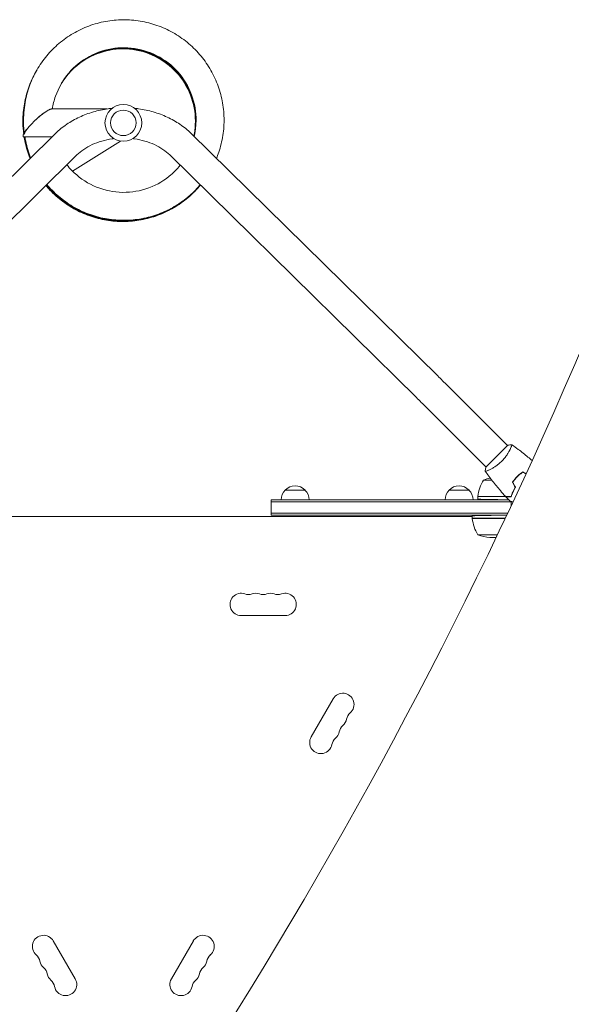
# Model space of a CAD drawing. Units: millimetres. Extents: x -5747 to 7668, y -5330 to 6219.
# Drawn here: x 2285 to 2976, y 3064 to 4297 of the extents above; entities that cross this region are included whole.
import ezdxf

# ---------------------------------------------------------------- set-up
doc = ezdxf.new("R2010")
doc.units = ezdxf.units.MM
doc.header["$LTSCALE"] = 20
doc.layers.add('2d', color=230, linetype='Continuous')

msp = doc.modelspace()

# ---------------------------------------------------------------- linework, layer by layer
at = {"layer": '2d', "lineweight": 0}
for p, q in [((2325.9, 4185.6), (2394.8, 4185.6)), ((2290.3, 4168.2), (2290.7, 4155)), ((2021.7, 3851.3), (2330.4, 4155)), ((2499.8, 4155), (2808.5, 3851.3)), ((2290.9, 4150.6), (2325.8, 4150.6)), ((2351.5, 4107.7), (2411.7, 4145.3)), ((2048.3, 3824.2), (2357, 4127.9)), ((2473.2, 4127.9), (2781.9, 3824.2)), ((2841.8, 3818.2), (2896, 3764.1)), ((2815, 3791.3), (2869.1, 3737.2)), ((2896.3, 3764.4), (2868.8, 3736.8)), ((2899.6, 3760.4), (2899.6, 3760.4)), ((2906.9, 3724.1), (2907.2, 3724.1)), ((2876.2, 3720.8), (2865.8, 3720.8)), ((2904.1, 3720.8), (2904.3, 3720.8)), ((2617.6, 3708.1), (2642.6, 3708.1)), ((2822.8, 3708.1), (2847.8, 3708.1)), ((2858.8, 3700.3), (2893.5, 3700.3)), ((2858.8, 3700.1), (2900.6, 3700.1)), ((2858.8, 3700.1), (2858.8, 3696.8)), ((2600.1, 3677.1), (2600.1, 3696.1)), ((2897.5, 3696.1), (2600.1, 3696.1)), ((2900.3, 3693.6), (2600.1, 3693.6)), ((2897.5, 3696.1), (2883.8, 3696.4)), ((2900.3, 3694), (2900.3, 3688.1)), ((2851.8, 3675.1), (1978.3, 3675.1)), ((2896.3, 3679.6), (2600.1, 3679.6)), ((2600.1, 3677.1), (2895.1, 3677.1)), ((2851.8, 3676.2), (2851.8, 3673.1)), ((2895, 3677), (2876.8, 3676.7)), ((2851.8, 3673.1), (2893.2, 3673.1)), ((2892.7, 3672.9), (2851.8, 3672.9)), ((2858.8, 3652.3), (2883.3, 3652.3)), ((2873.7, 3649.1), (2881.8, 3649.1)), ((2562.6, 3551.1), (2617.6, 3551.1)), ((2677.7, 3446.9), (2650.2, 3399.3)), ((2354.9, 3096.2), (2327.4, 3143.8)), ((2502.7, 3143.8), (2475.2, 3096.2))]:
    msp.add_line(p, q, dxfattribs=at)
for radius in [23, 16]:
    msp.add_circle((2415.1, 4168.1), radius, dxfattribs=at)
for centre, radius, start, end in [((2630.1, 3696.6), 17, 42.6679, 137.3321), ((2835.3, 3696.6), 17, 42.6679, 137.3321), ((2908.5, 3694.8), 50, 148.6503, 173.5272), ((2883.8, 3674.2), 50, 100.9838, 111.1002), ((2629.6, 3695.9), 17, 134.1865, 179.3587), ((2630.6, 3695.9), 17, 0.6413, 45.8135), ((2834.8, 3695.9), 17, 134.1865, 179.3587), ((2835.8, 3695.9), 17, 0.6413, 45.8135), ((2861.8, 3700.1), 3, 173.5272, 176.8088), ((2854.8, 3673), 3, 183.1912, 186.4728), ((2901.5, 3678.3), 50, 186.4728, 211.3497), ((2876.8, 3699), 50, 248.8998, 266.3757), ((2562.6, 3565.1), 14, 70.8901, 270), ((2571.7, 3591.5), 14, 250.8901, 289.1099), ((2580.9, 3565.1), 14, 70.8901, 109.1099), ((2590.1, 3591.5), 14, 250.8901, 289.1099), ((2599.2, 3565.1), 14, 70.8901, 109.1099), ((2608.4, 3591.5), 14, 250.8901, 289.1099), ((2617.6, 3565.1), 14, 270, 109.1099), ((2689.8, 3439.9), 14, 310.8901, 150), ((2708.2, 3418.8), 14, 130.8901, 169.1099), ((2680.7, 3424.1), 14, 310.8901, 349.1099), ((2671.5, 3408.2), 14, 310.8901, 349.1099), ((2699, 3402.9), 14, 130.8901, 169.1099), ((2662.3, 3392.3), 14, 150, 349.1099), ((2689.8, 3387), 14, 130.8901, 169.1099), ((2315.3, 3136.8), 14, 30, 229.1099), ((2514.8, 3136.8), 14, 310.8901, 150), ((2297, 3115.7), 14, 10.8901, 49.1099), ((2533.2, 3115.7), 14, 130.8901, 169.1099), ((2324.5, 3120.9), 14, 190.8901, 229.1099), ((2306.2, 3099.8), 14, 10.8901, 49.1099), ((2524, 3099.8), 14, 130.8901, 169.1099), ((2505.7, 3120.9), 14, 310.8901, 349.1099), ((2333.7, 3105.1), 14, 190.8901, 229.1099), ((2342.8, 3089.2), 14, 190.8901, 30), ((2487.3, 3089.2), 14, 150, 349.1099), ((2496.5, 3105.1), 14, 310.8901, 349.1099), ((2315.3, 3083.9), 14, 10.8901, 49.1099), ((2514.8, 3083.9), 14, 130.8901, 169.1099)]:
    msp.add_arc(centre, radius, start, end, dxfattribs=at)
msp.add_ellipse((-2031.8, 5935), major_axis=(2881.9, 4991.4), ratio=0.93983, start_param=-1.752724, end_param=-1.389877, dxfattribs=at)
at = {"layer": '2d', "lineweight": 0, "extrusion": (0, 0, -1)}
msp.add_ellipse((2307.8, 4167.6), major_axis=(16.7, 16.1), ratio=0.210553, start_param=3.491651, end_param=5.055106, dxfattribs=at)
at = {"layer": '2d', "lineweight": 0}
for points, knots in [([(2531.6, 4123.7), (2532.6, 4126.2), (2533.6, 4128.7), (2536.8, 4138.2), (2538.5, 4145.2), (2540.8, 4159.6), (2541.3, 4166.9), (2541, 4181.4), (2540.2, 4188.6), (2537.4, 4202.9), (2535.4, 4209.9), (2530.2, 4223.4), (2527, 4230), (2519.6, 4242.4), (2515.3, 4248.3), (2505.8, 4259.3), (2500.6, 4264.4), (2489.4, 4273.6), (2483.3, 4277.7), (2470.7, 4284.8), (2464, 4287.8), (2450.4, 4292.6), (2443.3, 4294.4), (2429, 4296.8), (2421.7, 4297.3), (2407.2, 4297.2), (2400, 4296.5), (2385.7, 4293.8), (2378.7, 4291.9), (2365.1, 4286.9), (2358.5, 4283.7), (2346, 4276.4), (2340.1, 4272.2), (2329, 4262.8), (2323.9, 4257.6), (2314.6, 4246.5), (2310.4, 4240.5), (2303.2, 4227.9), (2300.2, 4221.3), (2295.2, 4207.7), (2293.4, 4200.6), (2290.7, 4185.1), (2290, 4176.6), (2290.3, 4168.2)], [33.584279, 33.584279, 33.584279, 33.584279, 33.648638, 33.648638, 33.822108, 33.822108, 33.995576, 33.995576, 34.169042, 34.169042, 34.342506, 34.342506, 34.515966, 34.515966, 34.689424, 34.689424, 34.862877, 34.862877, 35.036327, 35.036327, 35.209773, 35.209773, 35.383214, 35.383214, 35.556652, 35.556652, 35.730086, 35.730086, 35.903516, 35.903516, 36.076944, 36.076944, 36.25037, 36.25037, 36.423793, 36.423793, 36.597216, 36.597216, 36.770638, 36.770638, 36.944061, 36.944061, 37.146953, 37.146953, 37.146953, 37.146953]), ([(2503.8, 4151.1), (2504.3, 4153.4), (2504.7, 4155.7), (2506.8, 4169), (2506.4, 4180.3), (2501.6, 4202.2), (2497.2, 4212.6), (2484.8, 4231.2), (2476.9, 4239.3), (2458.6, 4252.2), (2448.3, 4256.9), (2426.6, 4262.3), (2415.3, 4262.9), (2393.2, 4260.1), (2382.4, 4256.6), (2362.8, 4246), (2353.9, 4238.9), (2339.5, 4221.9), (2333.9, 4212), (2328.4, 4196.3), (2327.1, 4191), (2326.3, 4185.6)], [33.747165, 33.747165, 33.747165, 33.747165, 33.824, 33.824, 34.19391, 34.19391, 34.563835, 34.563835, 34.933785, 34.933785, 35.303762, 35.303762, 35.673769, 35.673769, 36.043801, 36.043801, 36.413854, 36.413854, 36.783917, 36.783917, 36.965179, 36.965179, 36.965179, 36.965179]), ([(2503.3, 4151.6), (2503.5, 4152.2), (2503.6, 4152.9), (2505.8, 4164.5), (2505.8, 4175.9), (2501.7, 4197.8), (2497.6, 4208.4), (2485.8, 4227.4), (2478.2, 4235.8), (2460.3, 4249.2), (2450.2, 4254.3), (2428.7, 4260.3), (2417.4, 4261.4), (2395.2, 4259.3), (2384.3, 4256.2), (2364.3, 4246.2), (2355.3, 4239.3), (2343.8, 4226.7), (2340.3, 4221.9), (2337.2, 4216.9)], [2.353496, 2.353496, 2.353496, 2.353496, 2.375359, 2.375359, 2.745268, 2.745268, 3.115192, 3.115192, 3.485139, 3.485139, 3.855114, 3.855114, 4.225118, 4.225118, 4.595149, 4.595149, 4.9652, 4.9652, 5.160982, 5.160982, 5.160982, 5.160982]), ([(2503.4, 4151.5), (2503.6, 4152.5), (2503.8, 4153.4), (2506, 4165.4), (2505.9, 4176.8), (2501.7, 4198.7), (2497.5, 4209.2), (2485.6, 4228.1), (2477.9, 4236.5), (2460, 4249.8), (2449.8, 4254.8), (2428.3, 4260.7), (2417, 4261.7), (2394.8, 4259.5), (2383.9, 4256.3), (2364, 4246.2), (2355, 4239.2), (2343.7, 4226.6), (2340.3, 4222), (2337.3, 4217)], [8.632204, 8.632204, 8.632204, 8.632204, 8.665087, 8.665087, 9.034997, 9.034997, 9.404921, 9.404921, 9.774868, 9.774868, 10.144844, 10.144844, 10.514848, 10.514848, 10.884879, 10.884879, 11.254931, 11.254931, 11.446129, 11.446129, 11.446129, 11.446129]), ([(2503.5, 4151.4), (2503.8, 4152.7), (2504, 4154), (2506.2, 4166.3), (2506, 4177.7), (2501.6, 4199.5), (2497.4, 4210.1), (2485.4, 4228.9), (2477.6, 4237.2), (2459.7, 4250.4), (2449.4, 4255.3), (2427.9, 4261.1), (2416.6, 4262), (2394.4, 4259.6), (2383.5, 4256.4), (2363.7, 4246.1), (2354.7, 4239.2), (2343.6, 4226.6), (2340.3, 4222), (2337.4, 4217.2)], [14.910925, 14.910925, 14.910925, 14.910925, 14.954815, 14.954815, 15.324725, 15.324725, 15.69465, 15.69465, 16.064597, 16.064597, 16.434573, 16.434573, 16.804578, 16.804578, 17.17461, 17.17461, 17.544661, 17.544661, 17.731276, 17.731276, 17.731276, 17.731276]), ([(2503.6, 4151.3), (2504, 4152.9), (2504.3, 4154.5), (2506.4, 4167.2), (2506.2, 4178.6), (2501.6, 4200.4), (2497.3, 4210.9), (2485.2, 4229.7), (2477.4, 4237.9), (2459.3, 4251), (2449, 4255.8), (2427.5, 4261.5), (2416.1, 4262.3), (2394, 4259.8), (2383.1, 4256.5), (2363.4, 4246.1), (2354.5, 4239.1), (2343.5, 4226.5), (2340.3, 4222.1), (2337.5, 4217.3)], [21.189659, 21.189659, 21.189659, 21.189659, 21.244543, 21.244543, 21.614453, 21.614453, 21.984378, 21.984378, 22.354326, 22.354326, 22.724303, 22.724303, 23.094308, 23.094308, 23.46434, 23.46434, 23.834392, 23.834392, 24.016423, 24.016423, 24.016423, 24.016423]), ([(2503.7, 4151.2), (2504.1, 4153.2), (2504.5, 4155.1), (2506.6, 4168.1), (2506.3, 4179.4), (2501.6, 4201.3), (2497.2, 4211.8), (2485, 4230.4), (2477.1, 4238.6), (2459, 4251.6), (2448.7, 4256.4), (2427, 4261.9), (2415.7, 4262.6), (2393.6, 4260), (2382.7, 4256.6), (2363.1, 4246.1), (2354.2, 4239), (2343.4, 4226.5), (2340.3, 4222.1), (2337.6, 4217.5)], [27.468406, 27.468406, 27.468406, 27.468406, 27.534271, 27.534271, 27.904181, 27.904181, 28.274107, 28.274107, 28.644056, 28.644056, 29.014032, 29.014032, 29.384039, 29.384039, 29.754071, 29.754071, 30.124123, 30.124123, 30.30157, 30.30157, 30.30157, 30.30157]), ([(2306.7, 4234), (2306, 4232.7), (2305.3, 4231.5), (2301.1, 4223.9), (2298.2, 4217.2), (2293.6, 4203.5), (2291.9, 4196.4), (2289.7, 4182.1), (2289.2, 4174.8), (2289.5, 4163.2), (2289.8, 4158.8), (2290.4, 4154.4)], [5.169642, 5.169642, 5.169642, 5.169642, 5.2034758, 5.2034758, 5.3768982, 5.3768982, 5.5503211, 5.5503211, 5.7237452, 5.7237452, 5.8287974, 5.8287974, 5.8287974, 5.8287974]), ([(2306.9, 4234.4), (2303.3, 4228.3), (2300.2, 4221.9), (2295.2, 4208.5), (2293.2, 4201.5), (2290.4, 4187.3), (2289.7, 4180), (2289.4, 4166.7), (2289.8, 4160.7), (2290.5, 4154.8)], [11.452017, 11.452017, 11.452017, 11.452017, 11.6209618, 11.6209618, 11.7943845, 11.7943845, 11.9678082, 11.9678082, 12.1117242, 12.1117242, 12.1117242, 12.1117242]), ([(2307.1, 4234.6), (2304.3, 4230), (2301.9, 4225.1), (2296.9, 4213.5), (2294.6, 4206.5), (2291.3, 4192.4), (2290.3, 4185.2), (2289.5, 4170.7), (2289.7, 4163.5), (2290.6, 4156), (2290.6, 4155.7), (2290.7, 4155.4)], [17.7353476, 17.7353476, 17.7353476, 17.7353476, 17.8650253, 17.8650253, 18.0384479, 18.0384479, 18.2118713, 18.2118713, 18.3852964, 18.3852964, 18.3920807, 18.3920807, 18.3920807, 18.3920807]), ([(2307.2, 4234.9), (2305.3, 4231.6), (2303.5, 4228.3), (2298.8, 4218.4), (2296.3, 4211.5), (2292.5, 4197.6), (2291.1, 4190.4), (2289.8, 4176), (2289.7, 4168.7), (2290.4, 4160.3), (2290.5, 4159.1), (2290.6, 4157.9)], [24.0191934, 24.0191934, 24.0191934, 24.0191934, 24.1090889, 24.1090889, 24.2825113, 24.2825113, 24.4559345, 24.4559345, 24.6293591, 24.6293591, 24.6578729, 24.6578729, 24.6578729, 24.6578729]), ([(2307.4, 4235.2), (2306.3, 4233.3), (2305.3, 4231.5), (2300.9, 4223.2), (2298.1, 4216.5), (2293.8, 4202.6), (2292.2, 4195.5), (2290.2, 4181.2), (2289.9, 4173.9), (2290.2, 4164.8), (2290.3, 4162.9), (2290.5, 4161)], [30.3026212, 30.3026212, 30.3026212, 30.3026212, 30.3531524, 30.3531524, 30.5265748, 30.5265748, 30.6999978, 30.6999978, 30.873422, 30.873422, 30.9183947, 30.9183947, 30.9183947, 30.9183947]), ([(2310.2, 4176.3), (2311.9, 4177.7), (2313.5, 4179), (2316.6, 4181.2), (2318.1, 4182.1), (2319.5, 4182.9)], [-73.186585, -73.186585, -73.186585, -73.186585, -65.539747, -65.539747, -58.147047, -58.147047, -58.147047, -58.147047]), ([(2330.4, 4155), (2334.6, 4159.2), (2339.2, 4162.9), (2349.2, 4169.7), (2354.5, 4172.7), (2365.7, 4177.9), (2371.5, 4180.1), (2383.6, 4183.6), (2389.8, 4184.9), (2397.7, 4186), (2399.4, 4186.2), (2401.1, 4186.4)], [3.7960911, 3.7960911, 3.7960911, 3.7960911, 3.9793507, 3.9793507, 4.1626103, 4.1626103, 4.3458698, 4.3458698, 4.5291294, 4.5291294, 4.5784627, 4.5784627, 4.5784627, 4.5784627]), ([(2429, 4186.4), (2430.7, 4186.2), (2432.4, 4186), (2440.4, 4184.9), (2446.6, 4183.6), (2458.6, 4180.1), (2464.5, 4177.9), (2475.7, 4172.7), (2481, 4169.7), (2491, 4162.9), (2495.6, 4159.2), (2499.8, 4155)], [4.8463152, 4.8463152, 4.8463152, 4.8463152, 4.8956486, 4.8956486, 5.0789081, 5.0789081, 5.2621677, 5.2621677, 5.4454273, 5.4454273, 5.6286868, 5.6286868, 5.6286868, 5.6286868]), ([(2290.9, 4150.6), (2291.2, 4149), (2291.4, 4147.5), (2293.1, 4138.8), (2295.2, 4131.8), (2298, 4124.6), (2298.2, 4124.1), (2298.4, 4123.6)], [5.8596998, 5.8596998, 5.8596998, 5.8596998, 5.8971711, 5.8971711, 6.0705995, 6.0705995, 6.0834459, 6.0834459, 6.0834459, 6.0834459]), ([(2291.1, 4150.6), (2292.3, 4143.6), (2294, 4136.7), (2297, 4127.9), (2297.8, 4125.8), (2298.6, 4123.8)], [12.1453387, 12.1453387, 12.1453387, 12.1453387, 12.3146615, 12.3146615, 12.3674201, 12.3674201, 12.3674201, 12.3674201]), ([(2291.4, 4150.6), (2292.2, 4145.3), (2293.4, 4140.1), (2296.1, 4131.3), (2297.4, 4127.6), (2298.8, 4124)], [18.4309789, 18.4309789, 18.4309789, 18.4309789, 18.5587236, 18.5587236, 18.6513943, 18.6513943, 18.6513943, 18.6513943]), ([(2291.6, 4150.6), (2292.2, 4147), (2292.9, 4143.5), (2295.2, 4134.6), (2297, 4129.4), (2299, 4124.2)], [24.7166199, 24.7166199, 24.7166199, 24.7166199, 24.8027858, 24.8027858, 24.935369, 24.935369, 24.935369, 24.935369]), ([(2291.8, 4150.6), (2292.1, 4148.7), (2292.5, 4146.9), (2294.4, 4138), (2296.5, 4131.1), (2299.2, 4124.4)], [31.0022617, 31.0022617, 31.0022617, 31.0022617, 31.0468482, 31.0468482, 31.2193436, 31.2193436, 31.2193436, 31.2193436]), ([(2357, 4127.9), (2359.5, 4130.4), (2362.4, 4132.7), (2368.7, 4137.1), (2372.2, 4139.1), (2379.8, 4142.6), (2383.9, 4144.1), (2392.4, 4146.5), (2396.8, 4147.5), (2401.9, 4148.2), (2402.6, 4148.3), (2403.2, 4148.4)], [3.7960911, 3.7960911, 3.7960911, 3.7960911, 3.9793507, 3.9793507, 4.1626103, 4.1626103, 4.3458698, 4.3458698, 4.5291294, 4.5291294, 4.554818, 4.554818, 4.554818, 4.554818]), ([(2426.9, 4148.4), (2427.6, 4148.3), (2428.2, 4148.2), (2433.4, 4147.5), (2437.8, 4146.5), (2446.3, 4144.1), (2450.3, 4142.6), (2457.9, 4139.1), (2461.4, 4137.1), (2467.8, 4132.7), (2470.7, 4130.4), (2473.2, 4127.9)], [4.86996, 4.86996, 4.86996, 4.86996, 4.8956486, 4.8956486, 5.0789081, 5.0789081, 5.2621677, 5.2621677, 5.4454273, 5.4454273, 5.6286868, 5.6286868, 5.6286868, 5.6286868]), ([(2344.5, 4115.6), (2346.4, 4113.2), (2348.4, 4110.8), (2358.4, 4100.6), (2367.6, 4094), (2387.9, 4084.7), (2398.9, 4081.9), (2421.2, 4080.6), (2432.5, 4082), (2453.8, 4088.8), (2463.8, 4094.2), (2477.5, 4105.3), (2482.2, 4110), (2486.3, 4115.1)], [31.501279, 31.501279, 31.501279, 31.501279, 31.604332, 31.604332, 31.974337, 31.974337, 32.344313, 32.344313, 32.714261, 32.714261, 33.084185, 33.084185, 33.300681, 33.300681, 33.300681, 33.300681]), ([(2318.2, 4089.8), (2319.8, 4087.8), (2321.5, 4085.9), (2328.2, 4078.8), (2333.7, 4073.9), (2345.3, 4065.2), (2351.5, 4061.4), (2364.4, 4054.8), (2371.2, 4052.1), (2385.1, 4047.9), (2392.2, 4046.4), (2406.6, 4044.6), (2413.9, 4044.4), (2428.4, 4045.1), (2435.6, 4046.1), (2449.8, 4049.4), (2456.7, 4051.6), (2470.1, 4057.2), (2476.5, 4060.6), (2488.7, 4068.5), (2494.5, 4073), (2504, 4081.7), (2507.9, 4085.8), (2511.5, 4090.2)], [0.11249, 0.11249, 0.11249, 0.11249, 0.173405, 0.173405, 0.346845, 0.346845, 0.520288, 0.520288, 0.693736, 0.693736, 0.867188, 0.867188, 1.040643, 1.040643, 1.214102, 1.214102, 1.387564, 1.387564, 1.561029, 1.561029, 1.734497, 1.734497, 1.869925, 1.869925, 1.869925, 1.869925]), ([(2318.4, 4090), (2319, 4089.3), (2319.6, 4088.7), (2324.9, 4082.5), (2330.2, 4077.5), (2341.4, 4068.3), (2347.5, 4064.2), (2360.1, 4057.2), (2366.8, 4054.2), (2380.5, 4049.5), (2387.6, 4047.7), (2401.9, 4045.3), (2409.2, 4044.8), (2423.7, 4045), (2430.9, 4045.7), (2445.2, 4048.4), (2452.2, 4050.4), (2465.8, 4055.5), (2472.4, 4058.6), (2484.9, 4066), (2490.8, 4070.2), (2501.8, 4079.6), (2506.9, 4084.7), (2511.5, 4090.3)], [6.396406, 6.396406, 6.396406, 6.396406, 6.417466, 6.417466, 6.590904, 6.590904, 6.764347, 6.764347, 6.937793, 6.937793, 7.111244, 7.111244, 7.284699, 7.284699, 7.458157, 7.458157, 7.631619, 7.631619, 7.805083, 7.805083, 7.97855, 7.97855, 8.150377, 8.150377, 8.150377, 8.150377]), ([(2318.7, 4090.2), (2322.8, 4085.3), (2327.4, 4080.6), (2337.7, 4071.6), (2343.5, 4067.3), (2355.9, 4059.7), (2362.5, 4056.5), (2376, 4051.2), (2383, 4049.1), (2397.2, 4046.3), (2404.4, 4045.4), (2418.9, 4045), (2426.2, 4045.5), (2440.6, 4047.6), (2447.7, 4049.3), (2461.4, 4053.9), (2468.1, 4056.7), (2480.9, 4063.6), (2487, 4067.6), (2498.4, 4076.6), (2503.7, 4081.6), (2509.5, 4088.1), (2510.5, 4089.2), (2511.4, 4090.3)], [12.680323, 12.680323, 12.680323, 12.680323, 12.834964, 12.834964, 13.008405, 13.008405, 13.181851, 13.181851, 13.355301, 13.355301, 13.528755, 13.528755, 13.702212, 13.702212, 13.875673, 13.875673, 14.049137, 14.049137, 14.222603, 14.222603, 14.396071, 14.396071, 14.43083, 14.43083, 14.43083, 14.43083]), ([(2318.9, 4090.5), (2322, 4086.8), (2325.3, 4083.3), (2334, 4075), (2339.7, 4070.4), (2351.8, 4062.4), (2358.2, 4058.9), (2371.5, 4053.1), (2378.4, 4050.8), (2392.5, 4047.3), (2399.7, 4046.2), (2414.2, 4045.3), (2421.5, 4045.4), (2435.9, 4047), (2443.1, 4048.4), (2457, 4052.4), (2463.8, 4055.1), (2476.8, 4061.4), (2483.1, 4065.2), (2494.8, 4073.7), (2500.3, 4078.5), (2507.5, 4085.8), (2509.5, 4088.1), (2511.4, 4090.3)], [18.964239, 18.964239, 18.964239, 18.964239, 19.079024, 19.079024, 19.252464, 19.252464, 19.425909, 19.425909, 19.599358, 19.599358, 19.772811, 19.772811, 19.946268, 19.946268, 20.119728, 20.119728, 20.293191, 20.293191, 20.466657, 20.466657, 20.640124, 20.640124, 20.711284, 20.711284, 20.711284, 20.711284]), ([(2319.2, 4090.7), (2321.2, 4088.3), (2323.3, 4086), (2330.5, 4078.5), (2336, 4073.8), (2347.8, 4065.3), (2354.1, 4061.6), (2367.1, 4055.2), (2373.9, 4052.6), (2387.9, 4048.6), (2395, 4047.2), (2409.5, 4045.7), (2416.7, 4045.6), (2431.2, 4046.6), (2438.4, 4047.7), (2452.5, 4051.2), (2459.4, 4053.6), (2472.7, 4059.4), (2479.1, 4062.9), (2491.2, 4071), (2496.8, 4075.5), (2505.3, 4083.7), (2508.4, 4086.9), (2511.3, 4090.4)], [25.248155, 25.248155, 25.248155, 25.248155, 25.323084, 25.323084, 25.496523, 25.496523, 25.669967, 25.669967, 25.843415, 25.843415, 26.016867, 26.016867, 26.190323, 26.190323, 26.363782, 26.363782, 26.537245, 26.537245, 26.71071, 26.71071, 26.884178, 26.884178, 26.991738, 26.991738, 26.991738, 26.991738]), ([(2319.4, 4090.9), (2320.3, 4089.8), (2321.3, 4088.7), (2327.1, 4082.2), (2332.5, 4077.3), (2343.9, 4068.3), (2350, 4064.3), (2362.8, 4057.5), (2369.5, 4054.6), (2383.3, 4050.1), (2390.4, 4048.4), (2404.7, 4046.4), (2412, 4045.9), (2426.5, 4046.4), (2433.7, 4047.2), (2448, 4050.1), (2454.9, 4052.2), (2468.4, 4057.6), (2475, 4060.8), (2487.3, 4068.4), (2493.2, 4072.7), (2503.2, 4081.5), (2507.4, 4085.8), (2511.3, 4090.4)], [31.532072, 31.532072, 31.532072, 31.532072, 31.567144, 31.567144, 31.740583, 31.740583, 31.914026, 31.914026, 32.087473, 32.087473, 32.260924, 32.260924, 32.434379, 32.434379, 32.607837, 32.607837, 32.781299, 32.781299, 32.954764, 32.954764, 33.128231, 33.128231, 33.272193, 33.272193, 33.272193, 33.272193]), ([(2808.5, 3851.3), (2810.5, 3849.3), (2812.6, 3847.3), (2816.8, 3843.1), (2819, 3840.9), (2823.4, 3836.5), (2825.7, 3834.3), (2830.2, 3829.8), (2832.6, 3827.5), (2837.2, 3822.8), (2839.5, 3820.5), (2841.8, 3818.2)], [2.5944835, 2.5944835, 2.5944835, 2.5944835, 2.7039053, 2.7039053, 2.8133272, 2.8133272, 2.922749, 2.922749, 3.0321708, 3.0321708, 3.1415927, 3.1415927, 3.1415927, 3.1415927]), ([(2781.9, 3824.2), (2783.8, 3822.2), (2785.9, 3820.2), (2790.1, 3816), (2792.3, 3813.9), (2796.7, 3809.5), (2798.9, 3807.3), (2803.4, 3802.8), (2805.7, 3800.5), (2810.3, 3795.9), (2812.7, 3793.6), (2815, 3791.3)], [2.5944835, 2.5944835, 2.5944835, 2.5944835, 2.7039053, 2.7039053, 2.8133272, 2.8133272, 2.922749, 2.922749, 3.0321708, 3.0321708, 3.1415927, 3.1415927, 3.1415927, 3.1415927]), ([(2901.3, 3765.1), (2901.3, 3765.1), (2901.3, 3765.1), (2901.3, 3765.1), (2901.3, 3765.1), (2901.3, 3765.1), (2901.3, 3765.1), (2901.4, 3765), (2901.4, 3764.9), (2901.3, 3764.7), (2901.2, 3764.3), (2901, 3763.5), (2900.9, 3763.2), (2900.6, 3762.6), (2900.4, 3762.2), (2899.9, 3761), (2899.5, 3760.1), (2898.9, 3758.8), (2898.8, 3758.6), (2898.5, 3758), (2898.4, 3757.8), (2897.9, 3756.9), (2897.6, 3756.4), (2896.9, 3755.2), (2896.6, 3754.6), (2896, 3753.7), (2895.8, 3753.4), (2895.4, 3752.7), (2895.2, 3752.4), (2894.1, 3750.8), (2893.2, 3749.5), (2891.6, 3747.6), (2891.1, 3746.9), (2889.9, 3745.7), (2889.3, 3745.1), (2888.7, 3744.4)], [0.12220864, 0.12220864, 0.12220864, 0.12220864, 0.12268837, 0.12268837, 0.12524335, 0.12524335, 0.12652085, 0.12652085, 0.12779834, 0.12779834, 0.13290832, 0.13290832, 0.13546331, 0.13546331, 0.1380183, 0.1380183, 0.14312827, 0.14312827, 0.14440577, 0.14440577, 0.14568326, 0.14568326, 0.14823825, 0.14823825, 0.15079324, 0.15079324, 0.15207073, 0.15207073, 0.15334823, 0.15334823, 0.15845821, 0.15845821, 0.16101319, 0.16101319, 0.16356818, 0.16356818, 0.16356818, 0.16356818]), ([(2901.3, 3765.1), (2904, 3763.2), (2906.7, 3761.3), (2913.5, 3756.2), (2917.5, 3753), (2923.3, 3748.2), (2925, 3746.7), (2926.7, 3745.2)], [0.059167, 0.059167, 0.059167, 0.059167, 10.001334, 10.001334, 25.653135, 25.653135, 32.511717, 32.511717, 32.511717, 32.511717]), ([(2888.7, 3744.4), (2888.1, 3743.8), (2887.5, 3743.2), (2886.2, 3742.1), (2885.6, 3741.6), (2884.6, 3740.8), (2884.3, 3740.5), (2883.6, 3740), (2883.3, 3739.8), (2882.3, 3739.1), (2881.7, 3738.6), (2880.4, 3737.7), (2879.8, 3737.3), (2878.6, 3736.6), (2877.9, 3736.2), (2876.2, 3735.2), (2875.1, 3734.6), (2873.5, 3733.9), (2873.1, 3733.6), (2872.1, 3733.2), (2871.7, 3733), (2870.5, 3732.5), (2869.9, 3732.3), (2869.1, 3732), (2868.9, 3731.9), (2868.5, 3731.8), (2868.4, 3731.8), (2868.2, 3731.8), (2868.2, 3731.8), (2868.1, 3731.8), (2868.1, 3731.8), (2868.1, 3731.9), (2868, 3731.9), (2868, 3731.9), (2868, 3731.9), (2868, 3731.9)], [0.16356818, 0.16356818, 0.16356818, 0.16356818, 0.1661247, 0.1661247, 0.16868122, 0.16868122, 0.16995948, 0.16995948, 0.17123774, 0.17123774, 0.17379425, 0.17379425, 0.17635077, 0.17635077, 0.17890729, 0.17890729, 0.18402032, 0.18402032, 0.18657684, 0.18657684, 0.18913336, 0.18913336, 0.19424639, 0.19424639, 0.19680291, 0.19680291, 0.19935943, 0.19935943, 0.20063769, 0.20063769, 0.20191595, 0.20191595, 0.20447247, 0.20447247, 0.20490292, 0.20490292, 0.20490292, 0.20490292]), ([(2868, 3731.9), (2868.2, 3733.2), (2868.3, 3734.7), (2868.7, 3736.4), (2868.7, 3736.6), (2868.8, 3736.8)], [0, 0, 0, 0, 4.405135, 4.405135, 5.108724, 5.108724, 5.108724, 5.108724]), ([(2893.6, 3700.2), (2891.3, 3702.7), (2889.1, 3705.1), (2883.6, 3711.5), (2880.3, 3715.6), (2874, 3723.6), (2871, 3727.7), (2868.1, 3731.8)], [0, 0, 0, 0, 10.001335, 10.001335, 25.652861, 25.652861, 40.904303, 40.904303, 40.904303, 40.904303]), ([(2908, 3725.2), (2906.9, 3724.1), (2905.8, 3722.9), (2904.3, 3721.1), (2903.8, 3720.5), (2902.9, 3719.3), (2902.5, 3718.7), (2902.1, 3718.1)], [0.009405818, 0.009405818, 0.009405818, 0.009405818, 0.01410835, 0.01410835, 0.016459616, 0.016459616, 0.018810883, 0.018810883, 0.018810883, 0.018810883]), ([(2908.1, 3725), (2907, 3724), (2906, 3722.8), (2904.5, 3721.1), (2904.1, 3720.5), (2903.2, 3719.3), (2902.7, 3718.7), (2902.3, 3718.1)], [0.009233803, 0.009233803, 0.009233803, 0.009233803, 0.013850802, 0.013850802, 0.016159301, 0.016159301, 0.0184678, 0.0184678, 0.0184678, 0.0184678]), ([(2915.1, 3731.1), (2913.9, 3730.2), (2912.6, 3729.3), (2910.9, 3727.9), (2910.3, 3727.4), (2909.1, 3726.3), (2908.5, 3725.7), (2908, 3725.2)], [0, 0, 0, 0, 0.004702909, 0.004702909, 0.007054363, 0.007054363, 0.009405818, 0.009405818, 0.009405818, 0.009405818]), ([(2915.1, 3730.9), (2913.9, 3730), (2912.7, 3729.1), (2910.9, 3727.7), (2910.4, 3727.2), (2909.2, 3726.1), (2908.7, 3725.6), (2908.1, 3725)], [0, 0, 0, 0, 0.004616902, 0.004616902, 0.006925353, 0.006925353, 0.009233803, 0.009233803, 0.009233803, 0.009233803]), ([(2905.7, 3711.8), (2905, 3710.7), (2904.4, 3709.7), (2903.4, 3707.6), (2902.9, 3706.7), (2902, 3704.7), (2901.6, 3703.8), (2900.9, 3701.9), (2900.6, 3701), (2900.4, 3700.2)], [0, 0, 0, 0, 0.00398181, 0.00398181, 0.00796362, 0.00796362, 0.01194542, 0.01194542, 0.01592723, 0.01592723, 0.01592723, 0.01592723]), ([(2905.9, 3711.8), (2905.2, 3710.7), (2904.6, 3709.6), (2903.5, 3707.6), (2903.1, 3706.6), (2902.4, 3705.1), (2902.2, 3704.6), (2901.8, 3703.6), (2901.6, 3703.1), (2901.1, 3701.7), (2900.8, 3700.9), (2900.5, 3700)], [0, 0, 0, 0, 0.00404294, 0.00404294, 0.00808588, 0.00808588, 0.01010735, 0.01010735, 0.01212882, 0.01212882, 0.01617176, 0.01617176, 0.01617176, 0.01617176]), ([(2900.4, 3700.2), (2899.6, 3700.2), (2898.9, 3700.2), (2897.5, 3700.2), (2896.9, 3700.2), (2896.1, 3700.2), (2895.9, 3700.2), (2895.4, 3700.2), (2895.2, 3700.2), (2894.6, 3700.2), (2894.2, 3700.2), (2893.9, 3700.2), (2893.8, 3700.2), (2893.7, 3700.2), (2893.7, 3700.2), (2893.6, 3700.2), (2893.6, 3700.2), (2893.6, 3700.2), (2893.6, 3700.2), (2893.6, 3700.2), (2893.6, 3700.2), (2893.6, 3700.2)], [0, 0, 0, 0, 0.00350666, 0.00350666, 0.00701332, 0.00701332, 0.00876665, 0.00876665, 0.01051997, 0.01051997, 0.01402663, 0.01402663, 0.01577996, 0.01577996, 0.01753329, 0.01753329, 0.02103995, 0.02103995, 0.02454661, 0.02454661, 0.02744921, 0.02744921, 0.02744921, 0.02744921]), ([(2900.5, 3700), (2899.8, 3700), (2899, 3700), (2897.7, 3700), (2897.1, 3700), (2896.3, 3700), (2896, 3700), (2895.5, 3700), (2895.3, 3700), (2894.7, 3700), (2894.4, 3700), (2894.1, 3700), (2894, 3700), (2893.9, 3700), (2893.9, 3700), (2893.9, 3700), (2893.8, 3700), (2893.8, 3700), (2893.8, 3700), (2893.8, 3700), (2893.8, 3700), (2893.8, 3700), (2893.8, 3700), (2893.8, 3700)], [0, 0, 0, 0, 0.0035063, 0.0035063, 0.0070126, 0.0070126, 0.00876575, 0.00876575, 0.0105189, 0.0105189, 0.0140252, 0.0140252, 0.01577835, 0.01577835, 0.01665493, 0.01665493, 0.0175315, 0.0175315, 0.02103781, 0.02103781, 0.02454411, 0.02454411, 0.0274484, 0.0274484, 0.0274484, 0.0274484]), ([(2902.7, 3693.4), (2902.7, 3693.4), (2902.6, 3693.4), (2902.2, 3693.5), (2901.9, 3693.6), (2901.3, 3693.8), (2901, 3693.8), (2900.5, 3694), (2900.3, 3694), (2899.9, 3694.1), (2899.7, 3694.2), (2899.5, 3694.2), (2899.4, 3694.3), (2899.3, 3694.3), (2899.3, 3694.3), (2899.3, 3694.3), (2899.3, 3694.3), (2899.3, 3694.3), (2899.2, 3694.3), (2899.2, 3694.3), (2899.2, 3694.3), (2899.2, 3694.3)], [0.00730254, 0.00730254, 0.00730254, 0.00730254, 0.00758008, 0.00758008, 0.0094751, 0.0094751, 0.01137012, 0.01137012, 0.01326514, 0.01326514, 0.01516016, 0.01516016, 0.01705518, 0.01705518, 0.01800269, 0.01800269, 0.0189502, 0.0189502, 0.02274024, 0.02274024, 0.02935902, 0.02935902, 0.02935902, 0.02935902])]:
    msp.add_open_spline(points, degree=3, knots=knots, dxfattribs=at)
for points, weights in [([(2304.8, 4171.3), (2313.1, 4179.1), (2322, 4185.6), (2325.9, 4185.6)], [0.842912125495, 0.614304041832, 0.5, 0.5]), ([(2290.9, 4150.6), (2288.1, 4150.6), (2289.6, 4154.3), (2293.9, 4159.8)], [0.5, 0.5, 0.559393987756, 0.678181963268]), ([(2905.5, 3722.5), (2905.5, 3722.5), (2905.6, 3722.5), (2905.6, 3722.5)], [0.999379075395, 0.999584031164, 0.999791006033, 1]), ([(2858.8, 3696.8), (2858.8, 3696.8), (2869.2, 3696.6), (2883.8, 3696.4)], [1, 0.804737854124, 0.804737854124, 1]), ([(2851.8, 3676.2), (2851.8, 3676.2), (2862.2, 3676.4), (2876.8, 3676.7)], [1, 0.804737854124, 0.804737854124, 1])]:
    msp.add_rational_spline(points, weights, degree=3, dxfattribs=at)
for points in [[(2896.3, 3764.4), (2898, 3764.8), (2899.7, 3765), (2901.3, 3765.1)], [(2901.3, 3765.1), (2901.3, 3765.1), (2901.3, 3765.1), (2901.3, 3765.1)], [(2915.1, 3731.1), (2916.4, 3730.3), (2917.8, 3729.5), (2919.1, 3728.8)], [(2915.1, 3730.9), (2916.4, 3730.1), (2917.7, 3729.3), (2919.1, 3728.6)], [(2902.1, 3718.1), (2903.3, 3716), (2904.5, 3713.9), (2905.7, 3711.8)], [(2902.3, 3718.1), (2903.5, 3716), (2904.7, 3713.9), (2905.9, 3711.8)], [(2904.9, 3713.6), (2904.8, 3713.5), (2904.8, 3713.4), (2904.8, 3713.4)], [(2905, 3713.4), (2905, 3713.3), (2904.9, 3713.2), (2904.9, 3713.1)], [(2905.6, 3722.3), (2905.5, 3722.4), (2905.5, 3722.4), (2905.4, 3722.4)], [(2905.6, 3722.5), (2905.6, 3722.4), (2905.6, 3722.4), (2905.7, 3722.4)], [(2905.7, 3722.4), (2905.6, 3722.4), (2905.6, 3722.4), (2905.6, 3722.5)], [(2899.2, 3694.3), (2897.4, 3696.2), (2895.6, 3698.1), (2893.8, 3700)], [(2900.7, 3700.4), (2900.6, 3700.4), (2900.5, 3700.4), (2900.4, 3700.4)], [(2903.4, 3707.7), (2903.4, 3707.5), (2903.3, 3707.2), (2903.3, 3707)], [(2903.7, 3708.4), (2903.7, 3708.1), (2903.6, 3707.9), (2903.6, 3707.6)], [(2893.1, 3672.9), (2892.9, 3672.9), (2892.8, 3672.9), (2892.7, 3672.9)]]:
    msp.add_open_spline(points, degree=3, dxfattribs=at)

doc.saveas('drawing.dxf')
